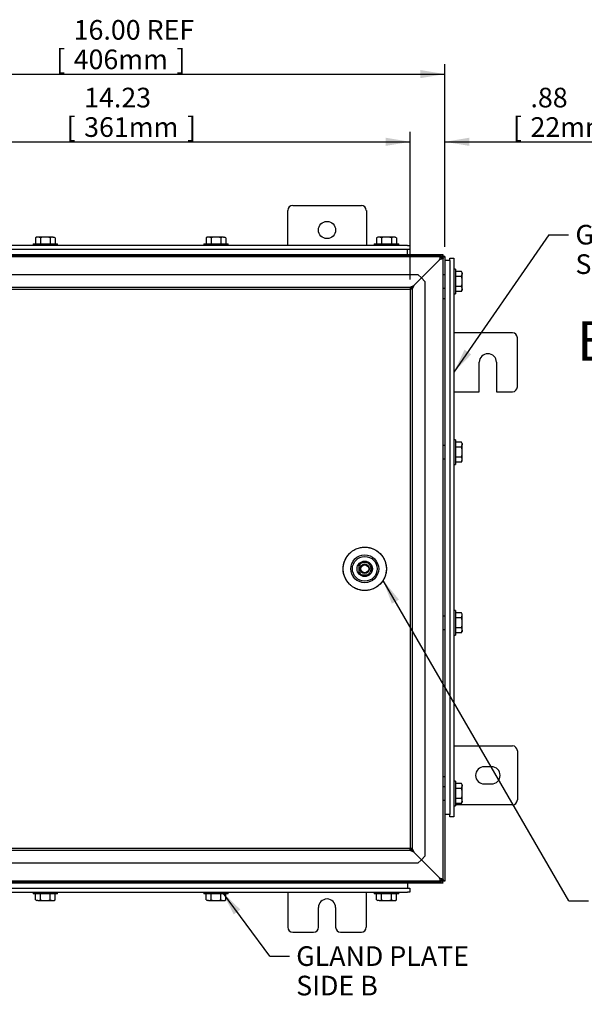
# Model space of a CAD drawing. Units: inches. Extents: x 1.6 to 32.6, y 1 to 21.
# Drawn here: x 20.7 to 24.3, y 6.5 to 12.7 of the extents above; entities that cross this region are included whole.
import ezdxf
from ezdxf.enums import TextEntityAlignment as Align
from ezdxf.lldxf.tags import DXFTag

# ---------------------------------------------------------------- set-up
doc = ezdxf.new("R2010")
doc.units = ezdxf.units.IN
doc.header["$MEASUREMENT"] = 0
for name, color, linetype in [('2-13', 7, 'Continuous'), ('2-213', 7, 'Continuous'), ('asize', 7, 'Continuous'), ('M1424', 7, 'Continuous'), ('M1668&M1992', 7, 'Continuous'), ('M21056_PART1', 7, 'Continuous'), ('M21056_PART2', 7, 'Continuous'), ('M21056_PART3', 7, 'Continuous'), ('M21056_PART5', 7, 'Continuous'), ('M5694', 7, 'Continuous'), ('M5708-ABCDRW', 7, 'Continuous'), ('M5729-RW_REV_2', 7, 'Continuous'), ('M5744-RW', 7, 'Continuous'), ('M5751', 7, 'Continuous')]:
    doc.layers.add(name, color=color, linetype=linetype)
doc.styles.add('SEACAD_arial_ttf', font='arial.ttf')
tags = doc.linetypes.add('CENTER2', pattern=[1.125, 0.75, -0.125, 0.125, -0.125]).pattern_tags.tags
tags[10:11] = [DXFTag(74, 4), DXFTag(75, 0), DXFTag(340, '0'), DXFTag(46, 0.0), DXFTag(50, 0.0), DXFTag(44, 0.0), DXFTag(45, 0.0)]
tags[8:9] = [DXFTag(74, 4), DXFTag(75, 0), DXFTag(340, '0'), DXFTag(46, 0.0), DXFTag(50, 0.0), DXFTag(44, 0.0), DXFTag(45, 0.0)]
tags[6:7] = [DXFTag(74, 4), DXFTag(75, 0), DXFTag(340, '0'), DXFTag(46, 0.0), DXFTag(50, 0.0), DXFTag(44, 0.0), DXFTag(45, 0.0)]
tags[4:5] = [DXFTag(74, 4), DXFTag(75, 0), DXFTag(340, '0'), DXFTag(46, 0.0), DXFTag(50, 0.0), DXFTag(44, 0.0), DXFTag(45, 0.0)]
tags = doc.linetypes.add('HIDDEN2', pattern=[0.1875, 0.125, -0.0625]).pattern_tags.tags
tags[6:7] = [DXFTag(74, 4), DXFTag(75, 0), DXFTag(340, '0'), DXFTag(46, 0.0), DXFTag(50, 0.0), DXFTag(44, 0.0), DXFTag(45, 0.0)]
tags[4:5] = [DXFTag(74, 4), DXFTag(75, 0), DXFTag(340, '0'), DXFTag(46, 0.0), DXFTag(50, 0.0), DXFTag(44, 0.0), DXFTag(45, 0.0)]
tags = doc.linetypes.add('PHANTOM2', pattern=[1.25, 0.625, -0.125, 0.125, -0.125, 0.125, -0.125]).pattern_tags.tags
tags[14:15] = [DXFTag(74, 4), DXFTag(75, 0), DXFTag(340, '0'), DXFTag(46, 0.0), DXFTag(50, 0.0), DXFTag(44, 0.0), DXFTag(45, 0.0)]
tags[12:13] = [DXFTag(74, 4), DXFTag(75, 0), DXFTag(340, '0'), DXFTag(46, 0.0), DXFTag(50, 0.0), DXFTag(44, 0.0), DXFTag(45, 0.0)]
tags[10:11] = [DXFTag(74, 4), DXFTag(75, 0), DXFTag(340, '0'), DXFTag(46, 0.0), DXFTag(50, 0.0), DXFTag(44, 0.0), DXFTag(45, 0.0)]
tags[8:9] = [DXFTag(74, 4), DXFTag(75, 0), DXFTag(340, '0'), DXFTag(46, 0.0), DXFTag(50, 0.0), DXFTag(44, 0.0), DXFTag(45, 0.0)]
tags[6:7] = [DXFTag(74, 4), DXFTag(75, 0), DXFTag(340, '0'), DXFTag(46, 0.0), DXFTag(50, 0.0), DXFTag(44, 0.0), DXFTag(45, 0.0)]
tags[4:5] = [DXFTag(74, 4), DXFTag(75, 0), DXFTag(340, '0'), DXFTag(46, 0.0), DXFTag(50, 0.0), DXFTag(44, 0.0), DXFTag(45, 0.0)]
doc.dimstyles.new('ANSImm', dxfattribs={"dimtxt": 0.125, "dimasz": 0.15625, "dimexe": 0.0625, "dimexo": 0.0625, "dimgap": 0.0625, "dimtad": 1, "dimlfac": 4, "dimzin": 4, "dimdsep": 46, "dimtxsty": 'SEACAD_arial_ttf', "dimblk1": '_SE_FILLED', "dimblk2": '_SE_FILLED', "dimsah": 1, "dimcen": 0.0625, "dimadec": 0, "dimazin": 0, "dimtfac": 1, "dimtofl": 0, "dimtmove": 0, "dimatfit": 3, "dimfxl": 0, "dimtolj": 1, "dimtzin": 4, "dimarcsym": 0})

# ---------------------------------------------------------------- blocks, each defined once
blk = doc.blocks.new('SEANNOT_GROUP1')
at = {"layer": 'asize', "linetype": 'Continuous', "lineweight": 30}
blk.add_hatch(color=7, dxfattribs=at).paths.add_polyline_path([(23.1199, 9.0399), (23.019, 9.1619), (23.0749, 9.0137)])
at = {"layer": 'asize', "color": 7, "linetype": 'Continuous', "lineweight": 30}
blk.add_line((24.2021, 7.1236), (24.3271, 7.1236), dxfattribs=at)
blk.add_lwpolyline([(24.2021, 7.1236), (23.019, 9.1619)], dxfattribs=at)
at = {"layer": 'asize', "color": 7, "linetype": 'Continuous', "lineweight": 0, "style": 'SEACAD_arial_ttf'}
for s, p in [('QUARTER TURN, SS316,', (24.3709, 7.1861)), ('H30, 3MM DBL BIT', (24.3709, 6.9986)), ('(OPTIONAL INSERT TYPES', (24.3709, 6.8111)), ('AND SIZES AVAILABLE)', (24.3709, 6.6236))]:
    blk.add_text(s, height=0.125, dxfattribs=at).set_placement(p, align=Align.TOP_LEFT)
blk = doc.blocks.new('SEANNOT_GROUP9')
at = {"layer": 'asize', "linetype": 'Continuous', "lineweight": 30}
blk.add_hatch(color=7, dxfattribs=at).paths.add_polyline_path([(22.1104, 7.0679), (21.9964, 7.178), (22.0685, 7.0369)])
at = {"layer": 'asize', "color": 7, "linetype": 'Continuous', "lineweight": 30}
blk.add_line((22.2974, 6.7718), (22.4224, 6.7718), dxfattribs=at)
blk.add_lwpolyline([(22.2974, 6.7718), (21.9964, 7.178)], dxfattribs=at)
at = {"layer": 'asize', "color": 7, "linetype": 'Continuous', "lineweight": 0, "style": 'SEACAD_arial_ttf'}
for s, p in [('GLAND PLATE', (22.4661, 6.8343)), ('SIDE B', (22.4661, 6.6468))]:
    blk.add_text(s, height=0.125, dxfattribs=at).set_placement(p, align=Align.TOP_LEFT)
blk = doc.blocks.new('SEANNOT_GROUP10')
at = {"layer": 'asize', "linetype": 'Continuous', "lineweight": 30}
blk.add_hatch(color=7, dxfattribs=at).paths.add_polyline_path([(23.5373, 10.6293), (23.4699, 10.486), (23.5801, 10.5997)])
at = {"layer": 'asize', "color": 7, "linetype": 'Continuous', "lineweight": 30}
blk.add_line((24.0746, 11.361), (24.1996, 11.361), dxfattribs=at)
blk.add_lwpolyline([(24.0746, 11.361), (23.4699, 10.486)], dxfattribs=at)
at = {"layer": 'asize', "color": 7, "linetype": 'Continuous', "lineweight": 0, "style": 'SEACAD_arial_ttf'}
for s, p in [('GLAND PLATE', (24.2434, 11.4235)), ('SIDE D', (24.2434, 11.236))]:
    blk.add_text(s, height=0.125, dxfattribs=at).set_placement(p, align=Align.TOP_LEFT)
blk = doc.blocks.new('SE')
at = {"layer": '2-13', "color": 5, "linetype": 'Continuous', "lineweight": 30}
for p, q in [((20.7914, 11.3028), (20.9476, 11.3028)), ((20.7914, 11.3028), (20.7914, 11.2928)), ((20.9476, 11.2928), (20.9476, 11.3028)), ((21.8773, 11.3028), (22.0336, 11.3028)), ((21.8773, 11.3028), (21.8773, 11.2928)), ((22.0336, 11.2928), (22.0336, 11.3028)), ((22.9633, 11.3028), (23.1195, 11.3028)), ((22.9633, 11.3028), (22.9633, 11.2928)), ((23.1195, 11.2928), (23.1195, 11.3028)), ((23.4799, 11.1416), (23.4699, 11.1416)), ((23.4799, 11.1416), (23.4799, 10.9854)), ((23.4699, 10.9854), (23.4799, 10.9854)), ((23.4799, 10.0557), (23.4699, 10.0557)), ((23.4799, 10.0557), (23.4799, 9.8994)), ((23.4699, 9.8994), (23.4799, 9.8994)), ((23.4799, 8.9697), (23.4699, 8.9697)), ((23.4799, 8.9697), (23.4799, 8.8135)), ((23.4699, 8.8135), (23.4799, 8.8135)), ((23.4799, 7.8838), (23.4699, 7.8838)), ((23.4799, 7.8838), (23.4799, 7.7276)), ((23.4699, 7.7276), (23.4799, 7.7276)), ((20.7914, 7.178), (20.7914, 7.168)), ((20.9476, 7.168), (20.7914, 7.168)), ((20.9476, 7.168), (20.9476, 7.178)), ((21.8773, 7.178), (21.8773, 7.168)), ((22.0336, 7.168), (21.8773, 7.168)), ((22.0336, 7.168), (22.0336, 7.178)), ((22.9633, 7.178), (22.9633, 7.168)), ((23.1195, 7.168), (22.9633, 7.168)), ((23.1195, 7.168), (23.1195, 7.178))]:
    blk.add_line(p, q, dxfattribs=at)
at = {"layer": '2-213', "color": 5, "linetype": 'Continuous', "lineweight": 30}
for p, q in [((20.8148, 11.3457), (20.8064, 11.3408)), ((20.8064, 11.3408), (20.8064, 11.3028)), ((20.8222, 11.3457), (20.8148, 11.3457)), ((20.8695, 11.3457), (20.8222, 11.3457)), ((20.8379, 11.3408), (20.8222, 11.3457)), ((20.8379, 11.3408), (20.8379, 11.3028)), ((20.9169, 11.3457), (20.8695, 11.3457)), ((20.9011, 11.3408), (20.9011, 11.3028)), ((20.9169, 11.3457), (20.9242, 11.3457)), ((20.9327, 11.3408), (20.9169, 11.3457)), ((20.9327, 11.3408), (20.9242, 11.3457)), ((20.9327, 11.3408), (20.9327, 11.3028)), ((21.9008, 11.3457), (21.8923, 11.3408)), ((21.8923, 11.3408), (21.8923, 11.3028)), ((21.9081, 11.3457), (21.9008, 11.3457)), ((21.9555, 11.3457), (21.9081, 11.3457)), ((21.9239, 11.3408), (21.9081, 11.3457)), ((21.9239, 11.3408), (21.9239, 11.3028)), ((22.0028, 11.3457), (21.9555, 11.3457)), ((21.987, 11.3408), (21.987, 11.3028)), ((22.0028, 11.3457), (22.0101, 11.3457)), ((22.0186, 11.3408), (22.0028, 11.3457)), ((22.0186, 11.3408), (22.0101, 11.3457)), ((22.0186, 11.3408), (22.0186, 11.3028)), ((22.9867, 11.3457), (22.9782, 11.3408)), ((22.9782, 11.3408), (22.9782, 11.3028)), ((22.994, 11.3457), (22.9867, 11.3457)), ((23.0414, 11.3457), (22.994, 11.3457)), ((23.0098, 11.3408), (22.994, 11.3457)), ((23.0098, 11.3408), (23.0098, 11.3028)), ((23.0888, 11.3457), (23.0414, 11.3457)), ((23.073, 11.3408), (23.073, 11.3028)), ((23.0961, 11.3457), (23.0888, 11.3457)), ((23.1045, 11.3408), (23.0888, 11.3457)), ((23.1045, 11.3408), (23.0961, 11.3457)), ((23.1045, 11.3408), (23.1045, 11.3028)), ((23.518, 11.1266), (23.4799, 11.1266)), ((23.518, 11.0951), (23.4799, 11.0951)), ((23.5229, 11.1182), (23.518, 11.1266)), ((23.518, 11.0951), (23.5229, 11.1108)), ((23.5229, 11.1182), (23.5229, 11.1108)), ((23.5229, 11.0635), (23.5229, 11.1108)), ((23.518, 11.0319), (23.4799, 11.0319)), ((23.5229, 11.0161), (23.5229, 11.0635)), ((23.518, 11.0003), (23.4799, 11.0003)), ((23.518, 11.0003), (23.5229, 11.0161)), ((23.518, 11.0003), (23.5229, 11.0088)), ((23.5229, 11.0161), (23.5229, 11.0088)), ((23.518, 10.0407), (23.4799, 10.0407)), ((23.5229, 10.0322), (23.518, 10.0407)), ((23.518, 10.0091), (23.5229, 10.0249)), ((23.5229, 10.0322), (23.5229, 10.0249)), ((23.5229, 9.9776), (23.5229, 10.0249)), ((23.518, 10.0091), (23.4799, 10.0091)), ((23.5229, 9.9302), (23.5229, 9.9776)), ((23.518, 9.946), (23.4799, 9.946)), ((23.518, 9.9144), (23.4799, 9.9144)), ((23.518, 9.9144), (23.5229, 9.9302)), ((23.518, 9.9144), (23.5229, 9.9229)), ((23.5229, 9.9229), (23.5229, 9.9302)), ((23.518, 8.9548), (23.4799, 8.9548)), ((23.518, 8.9232), (23.4799, 8.9232)), ((23.5229, 8.9463), (23.518, 8.9548)), ((23.518, 8.9232), (23.5229, 8.939)), ((23.5229, 8.939), (23.5229, 8.9463)), ((23.5229, 8.8916), (23.5229, 8.939)), ((23.518, 8.86), (23.4799, 8.86)), ((23.518, 8.8285), (23.5229, 8.8443)), ((23.518, 8.8285), (23.5229, 8.8369)), ((23.5229, 8.8443), (23.5229, 8.8916)), ((23.5229, 8.8443), (23.5229, 8.8369)), ((23.518, 8.8285), (23.4799, 8.8285)), ((23.518, 7.8688), (23.4799, 7.8688)), ((23.518, 7.8373), (23.4799, 7.8373)), ((23.5229, 7.8604), (23.518, 7.8688)), ((23.518, 7.8373), (23.5229, 7.853)), ((23.5229, 7.8604), (23.5229, 7.853)), ((23.5229, 7.8057), (23.5229, 7.853)), ((23.518, 7.7741), (23.4799, 7.7741)), ((23.5229, 7.7583), (23.5229, 7.8057)), ((23.518, 7.7425), (23.4799, 7.7425)), ((23.518, 7.7425), (23.5229, 7.7583)), ((23.518, 7.7425), (23.5229, 7.751)), ((23.5229, 7.7583), (23.5229, 7.751)), ((20.8064, 7.1299), (20.8064, 7.168)), ((20.8379, 7.1299), (20.8379, 7.168)), ((20.9011, 7.1299), (20.9011, 7.168)), ((20.9327, 7.1299), (20.9327, 7.168)), ((21.8923, 7.1299), (21.8923, 7.168)), ((21.9239, 7.1299), (21.9239, 7.168)), ((21.987, 7.1299), (21.987, 7.168)), ((22.0186, 7.1299), (22.0186, 7.168)), ((22.9782, 7.1299), (22.9782, 7.168)), ((23.0098, 7.1299), (23.0098, 7.168)), ((23.073, 7.1299), (23.073, 7.168)), ((23.1045, 7.1299), (23.1045, 7.168)), ((20.8064, 7.1299), (20.8222, 7.125)), ((20.8064, 7.1299), (20.8148, 7.125)), ((20.8222, 7.125), (20.8148, 7.125)), ((20.8222, 7.125), (20.8695, 7.125)), ((20.8695, 7.125), (20.9169, 7.125)), ((20.9011, 7.1299), (20.9169, 7.125)), ((20.9169, 7.125), (20.9242, 7.125)), ((20.9242, 7.125), (20.9327, 7.1299)), ((21.8923, 7.1299), (21.9081, 7.125)), ((21.8923, 7.1299), (21.9008, 7.125)), ((21.9081, 7.125), (21.9008, 7.125)), ((21.9081, 7.125), (21.9555, 7.125)), ((21.9555, 7.125), (22.0028, 7.125)), ((21.987, 7.1299), (22.0028, 7.125)), ((22.0028, 7.125), (22.0101, 7.125)), ((22.0101, 7.125), (22.0186, 7.1299)), ((22.9782, 7.1299), (22.994, 7.125)), ((22.9782, 7.1299), (22.9867, 7.125)), ((22.994, 7.125), (22.9867, 7.125)), ((22.994, 7.125), (23.0414, 7.125)), ((23.0414, 7.125), (23.0888, 7.125)), ((23.073, 7.1299), (23.0888, 7.125)), ((23.0888, 7.125), (23.0961, 7.125)), ((23.0961, 7.125), (23.1045, 7.1299))]:
    blk.add_line(p, q, dxfattribs=at)
for centre, start, end in [((20.8231, 11.3149), 91.66424, 122.72001), ((20.9178, 11.3149), 91.66424, 122.72001), ((21.909, 11.3149), 91.66424, 122.72001), ((22.0037, 11.3149), 91.66424, 122.72001), ((22.9949, 11.3149), 91.66424, 122.72001), ((23.0896, 11.3149), 91.66424, 122.72001), ((23.492, 11.11), 1.66424, 32.72001), ((23.492, 11.0152), 1.66424, 32.72001), ((23.492, 10.024), 1.66424, 32.72001), ((23.492, 9.9293), 1.66424, 32.72001), ((23.492, 8.9381), 1.66424, 32.72001), ((23.492, 8.8434), 1.66424, 32.72001), ((23.492, 7.8521), 1.66424, 32.72001), ((23.492, 7.7574), 1.66424, 32.72001), ((20.8213, 7.1558), 271.66424, 302.72001), ((20.916, 7.1558), 271.66424, 302.72001), ((21.9072, 7.1558), 271.66424, 302.72001), ((22.0019, 7.1558), 271.66424, 302.72001), ((22.9931, 7.1558), 271.66424, 302.72001), ((23.0879, 7.1558), 271.66424, 302.72001)]:
    blk.add_arc(centre, 0.0309, start, end, dxfattribs=at)
for points in [[(20.8695, 11.3457), (20.8642, 11.3457), (20.8588, 11.3453), (20.8482, 11.3435), (20.843, 11.3423), (20.8379, 11.3408)], [(20.9011, 11.3408), (20.896, 11.3423), (20.8907, 11.3436), (20.8802, 11.3453), (20.8749, 11.3457), (20.8695, 11.3457)], [(21.9555, 11.3457), (21.9501, 11.3457), (21.9447, 11.3453), (21.9342, 11.3435), (21.929, 11.3423), (21.9239, 11.3408)], [(21.987, 11.3408), (21.9819, 11.3423), (21.9766, 11.3436), (21.9661, 11.3453), (21.9608, 11.3457), (21.9555, 11.3457)], [(23.0414, 11.3457), (23.0361, 11.3457), (23.0306, 11.3453), (23.0201, 11.3435), (23.0149, 11.3423), (23.0098, 11.3408)], [(23.073, 11.3408), (23.0678, 11.3423), (23.0626, 11.3436), (23.052, 11.3453), (23.0467, 11.3457), (23.0414, 11.3457)], [(23.5229, 11.0635), (23.5229, 11.0688), (23.5224, 11.0741), (23.5207, 11.0847), (23.5195, 11.0899), (23.518, 11.0951)], [(23.518, 11.0319), (23.5194, 11.037), (23.5207, 11.0422), (23.5224, 11.0527), (23.5229, 11.0582), (23.5229, 11.0635)], [(23.5229, 9.9776), (23.5229, 9.9829), (23.5224, 9.9882), (23.5207, 9.9987), (23.5195, 10.004), (23.518, 10.0091)], [(23.518, 9.946), (23.5194, 9.9511), (23.5207, 9.9563), (23.5224, 9.9668), (23.5229, 9.9722), (23.5229, 9.9776)], [(23.5229, 8.8916), (23.5229, 8.897), (23.5224, 8.9024), (23.5207, 8.9129), (23.5194, 8.9181), (23.518, 8.9232)], [(23.518, 8.86), (23.5195, 8.8652), (23.5207, 8.8704), (23.5224, 8.881), (23.5229, 8.8863), (23.5229, 8.8916)], [(23.5229, 7.8057), (23.5229, 7.811), (23.5224, 7.8164), (23.5207, 7.827), (23.5194, 7.8321), (23.518, 7.8373)], [(23.518, 7.7741), (23.5195, 7.7792), (23.5207, 7.7845), (23.5224, 7.795), (23.5229, 7.8003), (23.5229, 7.8057)], [(20.8379, 7.1299), (20.843, 7.1284), (20.8482, 7.1272), (20.8588, 7.1255), (20.8642, 7.125), (20.8695, 7.125)], [(20.8695, 7.125), (20.8749, 7.125), (20.8802, 7.1255), (20.8907, 7.1272), (20.896, 7.1284), (20.9011, 7.1299)], [(21.9239, 7.1299), (21.929, 7.1284), (21.9342, 7.1272), (21.9447, 7.1255), (21.9501, 7.125), (21.9555, 7.125)], [(21.9555, 7.125), (21.9608, 7.125), (21.9661, 7.1255), (21.9766, 7.1272), (21.9819, 7.1284), (21.987, 7.1299)], [(23.0098, 7.1299), (23.0149, 7.1284), (23.0201, 7.1272), (23.0306, 7.1255), (23.0361, 7.125), (23.0414, 7.125)], [(23.0414, 7.125), (23.0467, 7.125), (23.052, 7.1255), (23.0626, 7.1272), (23.0678, 7.1284), (23.073, 7.1299)]]:
    blk.add_open_spline(points, degree=3, knots=[0, 0, 0, 0, 0.5, 0.5, 1, 1, 1, 1], dxfattribs=at)
at = {"layer": 'M1424', "color": 5, "linetype": 'Continuous', "lineweight": 30}
for p, q in [((23.3889, 11.2119), (23.3888, 11.2119)), ((23.3889, 11.2119), (23.3889, 11.2118)), ((23.3889, 7.2589), (23.3888, 7.2589)), ((23.3889, 7.2589), (23.3889, 7.2589))]:
    blk.add_line(p, q, dxfattribs=at)
at = {"layer": 'M1668&M1992', "color": 6, "linetype": 'PHANTOM2', "lineweight": 30}
for p, q in [((22.4437, 11.5466), (22.8812, 11.5466)), ((22.4125, 11.2928), (22.4125, 11.5154)), ((22.9125, 11.5154), (22.9125, 11.2928)), ((22.4125, 7.178), (22.4125, 6.9554)), ((22.9125, 6.9554), (22.9125, 7.178)), ((22.6078, 6.9554), (22.6078, 7.0804)), ((22.7172, 7.0804), (22.7172, 6.9554)), ((22.4437, 6.9241), (22.5765, 6.9241)), ((22.7484, 6.9241), (22.8812, 6.9241))]:
    blk.add_line(p, q, dxfattribs=at)
blk.add_circle((22.6625, 11.3904), 0.0547, dxfattribs=at)
for centre, radius, start, end in [((22.4437, 11.5154), 0.0313, 90, 180), ((22.8812, 11.5154), 0.0312, 0, 90), ((22.6625, 7.0804), 0.0547, 0, 180), ((22.4437, 6.9554), 0.0312, 180, 270), ((22.5765, 6.9554), 0.0312, 270, 0), ((22.7484, 6.9554), 0.0313, 180, 270), ((22.8812, 6.9554), 0.0312, 270, 0)]:
    blk.add_arc(centre, radius, start, end, dxfattribs=at)
at = {"layer": 'M21056_PART1', "color": 5, "linetype": 'Continuous', "lineweight": 30}
blk.add_circle((22.9024, 9.2354), 0.1378, dxfattribs=at)
at = {"layer": 'M21056_PART2', "color": 5, "linetype": 'Continuous', "lineweight": 30}
for radius in [0.0886, 0.0787, 0.0492]:
    blk.add_circle((22.9024, 9.2354), radius, dxfattribs=at)
blk.add_rational_spline([(22.9048, 9.0976), (23.1803, 9.1024), (23.1755, 9.3779), (22.9, 9.3731), (22.6244, 9.3683), (22.6292, 9.0928), (22.9048, 9.0976)], [1, 0.333333333333, 0.333333333333, 1, 0.333333333333, 0.333333333333, 1], degree=3, knots=[0, 0, 0, 0, 0.5, 0.5, 0.5, 1, 1, 1, 1], dxfattribs=at)
at = {"layer": 'M21056_PART3', "color": 5, "linetype": 'Continuous', "lineweight": 30}
for radius in [0.0293, 0.0253]:
    blk.add_circle((22.9024, 9.2354), radius, dxfattribs=at)
for start, end in [(109.06424, 150.95828), (0, 70.93576), (209.04172, 255.64583), (284.35417, 0)]:
    blk.add_arc((22.9024, 9.2354), 0.0417, start, end, dxfattribs=at)
at = {"layer": 'M21056_PART5', "color": 5, "linetype": 'Continuous', "lineweight": 30}
for p, q in [((22.8758, 9.2747), (22.9319, 9.2747)), ((22.8659, 9.2049), (22.8659, 9.2649)), ((22.9457, 9.2587), (22.9457, 9.212)), ((22.9305, 9.195), (22.8758, 9.195))]:
    blk.add_line(p, q, dxfattribs=at)
blk.add_open_spline([(22.8659, 9.2649), (22.8659, 9.2668), (22.8666, 9.2685), (22.8674, 9.2704), (22.8688, 9.2719), (22.8703, 9.2733), (22.8722, 9.274), (22.8739, 9.2747), (22.8758, 9.2747)], degree=2, knots=[0, 0, 0, 0.25, 0.25, 0.5, 0.5, 0.75, 0.75, 1, 1, 1], dxfattribs=at)
at = {"layer": 'M5694', "color": 5, "linetype": 'Continuous', "lineweight": 30}
for p, q in [((23.8424, 10.7368), (23.4699, 10.7368)), ((23.8736, 10.3931), (23.8736, 10.7056)), ((23.6314, 10.3618), (23.6314, 10.5493)), ((23.7408, 10.5493), (23.7408, 10.3618)), ((23.4699, 10.3618), (23.6314, 10.3618)), ((23.7408, 10.3618), (23.8424, 10.3618)), ((23.4699, 8.1089), (23.8424, 8.1089)), ((23.8736, 8.0776), (23.8736, 7.7651)), ((23.7095, 7.9761), (23.6627, 7.9761)), ((23.6627, 7.8667), (23.7095, 7.8667)), ((23.8424, 7.7339), (23.4799, 7.7339))]:
    blk.add_line(p, q, dxfattribs=at)
for centre, radius, start, end in [((23.8424, 10.7056), 0.0312, 0, 90), ((23.6861, 10.5493), 0.0547, 0, 180), ((23.8424, 10.3931), 0.0312, 270, 0), ((23.8424, 8.0776), 0.0312, 0, 90), ((23.6627, 7.9214), 0.0547, 90, 270), ((23.7095, 7.9214), 0.0547, 270, 90), ((23.8424, 7.7651), 0.0312, 270, 0)]:
    blk.add_arc(centre, radius, start, end, dxfattribs=at)
at = {"layer": 'M5708-ABCDRW', "color": 5, "linetype": 'Continuous', "lineweight": 30}
for p, q in [((19.426, 11.2354), (23.399, 11.2354)), ((23.389, 11.2119), (23.3889, 11.2118)), ((23.3889, 11.2117), (23.389, 11.2118)), ((23.399, 11.2354), (23.389, 11.2119)), ((23.399, 11.2219), (23.389, 11.2119)), ((23.389, 11.2118), (23.399, 11.2218)), ((23.389, 11.2118), (23.4125, 11.2218)), ((23.399, 11.2354), (23.399, 11.2219)), ((23.4125, 11.2218), (23.399, 11.2218)), ((23.4125, 11.2218), (23.4125, 7.2489)), ((23.399, 7.2354), (19.426, 7.2354)), ((23.389, 7.2589), (23.3889, 7.259)), ((23.3889, 7.259), (23.389, 7.2589)), ((23.399, 7.2489), (23.389, 7.2589)), ((23.4125, 7.2489), (23.389, 7.2589)), ((23.389, 7.2589), (23.389, 7.2589)), ((23.389, 7.2589), (23.399, 7.2489)), ((23.389, 7.2589), (23.399, 7.2354)), ((23.4125, 7.2489), (23.399, 7.2489)), ((23.399, 7.2354), (23.399, 7.2489))]:
    blk.add_line(p, q, dxfattribs=at)
at = {"layer": 'M5708-ABCDRW', "color": 252, "linetype": 'HIDDEN2', "lineweight": 30}
for p, q in [((19.426, 11.2219), (23.399, 11.2219)), ((20.8275, 11.2354), (20.8275, 11.2219)), ((20.9115, 11.2219), (20.9115, 11.2354)), ((21.9135, 11.2354), (21.9135, 11.2219)), ((21.9975, 11.2219), (21.9975, 11.2354)), ((22.932, 11.2219), (22.932, 11.2354)), ((22.9994, 11.2354), (22.9994, 11.2219)), ((23.0834, 11.2219), (23.0834, 11.2354)), ((23.3889, 11.2118), (23.3888, 11.2117)), ((23.3888, 11.2117), (23.3889, 11.2117)), ((23.399, 11.2218), (23.399, 7.2489)), ((23.2629, 11.0857), (23.3793, 11.2021)), ((23.3791, 11.202), (23.2629, 11.0858)), ((19.5842, 11.1079), (23.2408, 11.1079)), ((23.2629, 11.0858), (23.2408, 11.1079)), ((23.4125, 11.1055), (23.399, 11.1055)), ((19.6338, 11.0276), (23.1912, 11.0276)), ((23.1912, 11.0141), (23.2147, 11.0376)), ((23.1912, 11.0276), (23.2147, 11.0376)), ((23.2147, 11.0376), (23.1912, 11.0141)), ((23.1912, 11.0276), (23.1912, 11.0141)), ((23.2147, 11.0376), (23.2047, 11.0141)), ((23.2147, 11.0376), (23.2629, 11.0858)), ((23.2629, 11.0857), (23.2147, 11.0376)), ((23.285, 11.0636), (23.2629, 11.0857)), ((23.285, 11.0636), (23.285, 7.4071)), ((19.6338, 11.0141), (23.1912, 11.0141)), ((23.1912, 11.0141), (23.1912, 7.4566)), ((23.2047, 11.0141), (23.1912, 11.0141)), ((23.2047, 11.0141), (23.2047, 7.4566)), ((23.399, 11.0215), (23.4125, 11.0215)), ((23.399, 10.9541), (23.4125, 10.9541)), ((23.4125, 10.0196), (23.399, 10.0196)), ((23.399, 9.9356), (23.4125, 9.9356)), ((23.4125, 8.9336), (23.399, 8.9336)), ((23.399, 8.8496), (23.4125, 8.8496)), ((23.399, 7.9151), (23.4125, 7.9151)), ((23.4125, 7.8477), (23.399, 7.8477)), ((23.399, 7.7637), (23.4125, 7.7637)), ((23.1912, 7.4566), (19.6338, 7.4566)), ((23.1912, 7.4566), (23.2147, 7.4331)), ((23.2047, 7.4566), (23.1912, 7.4566)), ((23.2147, 7.4331), (23.1912, 7.4566)), ((23.1912, 7.4431), (23.1912, 7.4566)), ((23.2047, 7.4566), (23.2147, 7.4331)), ((23.1912, 7.4431), (19.6338, 7.4431)), ((23.2147, 7.4331), (23.1912, 7.4431)), ((23.2147, 7.4331), (23.2629, 7.385)), ((23.2629, 7.385), (23.2147, 7.4331)), ((23.2629, 7.385), (23.285, 7.4071)), ((23.2408, 7.3629), (19.5842, 7.3629)), ((23.2408, 7.3629), (23.2629, 7.385)), ((23.3793, 7.2686), (23.2629, 7.385)), ((23.2629, 7.385), (23.3791, 7.2687)), ((23.399, 7.2489), (19.426, 7.2489)), ((20.8275, 7.2489), (20.8275, 7.2354)), ((20.9115, 7.2354), (20.9115, 7.2489)), ((21.9135, 7.2489), (21.9135, 7.2354)), ((21.9975, 7.2354), (21.9975, 7.2489)), ((22.932, 7.2489), (22.932, 7.2354)), ((22.9994, 7.2489), (22.9994, 7.2354)), ((23.0834, 7.2354), (23.0834, 7.2489)), ((23.3889, 7.259), (23.3888, 7.2591)), ((23.3888, 7.259), (23.3889, 7.259)), ((23.389, 7.2589), (23.3889, 7.2589))]:
    blk.add_line(p, q, dxfattribs=at)
at = {"layer": 'M5729-RW_REV_2', "color": 5, "linetype": 'Continuous', "lineweight": 30}
for p, q in [((23.3888, 11.2254), (19.4359, 11.2254)), ((23.3888, 11.2119), (23.3888, 11.2254)), ((23.3889, 11.2118), (23.4024, 11.2118)), ((23.4024, 7.2589), (23.4024, 11.2118)), ((19.4359, 7.2454), (23.3888, 7.2454)), ((23.3888, 7.2589), (23.3888, 7.2454)), ((23.3889, 7.2589), (23.4024, 7.2589))]:
    blk.add_line(p, q, dxfattribs=at)
for points in [[(23.3789, 11.2019), (23.3797, 11.2049), (23.3805, 11.208), (23.3822, 11.2137), (23.383, 11.2163), (23.3847, 11.2207), (23.3855, 11.2224), (23.3872, 11.2248), (23.388, 11.2254), (23.3888, 11.2254)], [(23.4024, 11.2118), (23.4024, 11.211), (23.4017, 11.2102), (23.3994, 11.2085), (23.3977, 11.2077), (23.3933, 11.206), (23.3907, 11.2052), (23.385, 11.2035), (23.3819, 11.2027), (23.3789, 11.2019)], [(23.3888, 7.2454), (23.388, 7.2454), (23.3872, 7.246), (23.3855, 7.2483), (23.3847, 7.2501), (23.383, 7.2544), (23.3822, 7.257), (23.3805, 7.2627), (23.3797, 7.2658), (23.3789, 7.2689)], [(23.3789, 7.2689), (23.3819, 7.268), (23.385, 7.2672), (23.3907, 7.2655), (23.3933, 7.2647), (23.3977, 7.263), (23.3994, 7.2622), (23.4017, 7.2606), (23.4024, 7.2597), (23.4024, 7.2589)]]:
    blk.add_open_spline(points, degree=3, knots=[0, 0, 0, 0, 0.25, 0.25, 0.5, 0.5, 0.75, 0.75, 1, 1, 1, 1], dxfattribs=at)
at = {"layer": 'M5744-RW', "color": 5, "linetype": 'Continuous', "lineweight": 30}
for p, q in [((23.1748, 11.2928), (19.6501, 11.2928)), ((23.1748, 11.2928), (23.1898, 11.2928)), ((23.1898, 11.2928), (23.1898, 11.2666)), ((23.1748, 11.2666), (19.6501, 11.2666)), ((23.1898, 11.2666), (23.1748, 11.2666)), ((23.4437, 11.2119), (23.4699, 11.2119)), ((23.4437, 11.1969), (23.4437, 11.2119)), ((23.4699, 11.2119), (23.4699, 11.1969)), ((23.4437, 11.1969), (23.4437, 7.6722)), ((23.4699, 11.1969), (23.4699, 7.6722)), ((23.4437, 7.6572), (23.4437, 7.6722)), ((23.4699, 7.6572), (23.4437, 7.6572)), ((23.4699, 7.6722), (23.4699, 7.6572)), ((19.6501, 7.2041), (23.1748, 7.2041)), ((23.1748, 7.2041), (23.1898, 7.2041)), ((23.1898, 7.2041), (23.1898, 7.178)), ((19.6501, 7.178), (23.1748, 7.178)), ((23.1898, 7.178), (23.1748, 7.178))]:
    blk.add_line(p, q, dxfattribs=at)
at = {"layer": 'M5751', "color": 5, "linetype": 'Continuous', "lineweight": 30}
for p, q in [((23.1742, 11.2354), (23.1742, 11.2666)), ((23.4437, 11.1963), (23.4125, 11.1963)), ((23.4437, 7.6729), (23.4125, 7.6729)), ((23.1742, 7.2354), (23.1742, 7.2041))]:
    blk.add_line(p, q, dxfattribs=at)
blk = doc.blocks.new('DMBLK220')
at = {"layer": 'asize', "linetype": 'Continuous', "lineweight": 30}
for points in [[(19.79, 11.9778), (19.6337, 11.9518), (19.79, 11.9258)], [(23.035, 11.9778), (23.035, 11.9258), (23.1912, 11.9518)]]:
    blk.add_hatch(color=7, dxfattribs=at).paths.add_polyline_path(points)
at = {"layer": 'asize', "color": 7, "linetype": 'Continuous', "lineweight": 30}
for p, q in [((19.6337, 11.0766), (19.6337, 12.0143)), ((23.1912, 11.0766), (23.1912, 12.0143)), ((19.6337, 11.9518), (23.1912, 11.9518))]:
    blk.add_line(p, q, dxfattribs=at)
at = {"layer": 'asize', "color": 7, "linetype": 'Continuous', "lineweight": 30, "style": 'SEACAD_arial_ttf'}
for s, p in [('14.23', (21.1163, 12.2956)), ('[', (21.0049, 12.1081)), ('361mm', (21.1163, 12.1081)), (']', (21.7712, 12.1081))]:
    blk.add_text(s, height=0.125, dxfattribs=at).set_placement(p, align=Align.TOP_LEFT)
blk = doc.blocks.new('_SE_FILLED')
at = {"color": 0}
blk.add_line((0, 0), (-1, 0), dxfattribs=at)
blk.add_solid([(0, 0), (-1, -0.1665), (-1, 0.1665), (0, 0)], dxfattribs=at)
blk = doc.blocks.new('DMBLK224')
at = {"layer": 'asize', "linetype": 'Continuous', "lineweight": 30}
for points in [[(23.035, 11.9778), (23.035, 11.9258), (23.1912, 11.9518)], [(23.5687, 11.9778), (23.4125, 11.9518), (23.5687, 11.9258)]]:
    blk.add_hatch(color=7, dxfattribs=at).paths.add_polyline_path(points)
at = {"layer": 'asize', "color": 7, "linetype": 'Continuous', "lineweight": 30}
for p, q in [((23.1912, 11.0766), (23.1912, 12.0143)), ((23.4125, 11.2843), (23.4125, 12.0143)), ((22.8787, 11.9518), (23.1912, 11.9518)), ((23.4125, 11.9518), (24.6068, 11.9518))]:
    blk.add_line(p, q, dxfattribs=at)
at = {"layer": 'asize', "color": 7, "linetype": 'Continuous', "lineweight": 30, "style": 'SEACAD_arial_ttf'}
for s, p in [('.88', (23.9571, 12.2956)), ('[', (23.8457, 12.1081)), ('22mm', (23.9571, 12.1081)), (']', (24.5142, 12.1081))]:
    blk.add_text(s, height=0.125, dxfattribs=at).set_placement(p, align=Align.TOP_LEFT)
blk = doc.blocks.new('DMBLK229')
at = {"layer": 'asize', "linetype": 'Continuous', "lineweight": 30}
for points in [[(19.5687, 12.4086), (19.4125, 12.3826), (19.5687, 12.3565)], [(23.2562, 12.4086), (23.2562, 12.3565), (23.4125, 12.3826)]]:
    blk.add_hatch(color=7, dxfattribs=at).paths.add_polyline_path(points)
at = {"layer": 'asize', "color": 7, "linetype": 'Continuous', "lineweight": 30}
for p, q in [((19.4125, 11.2843), (19.4125, 12.4451)), ((23.4125, 11.2843), (23.4125, 12.4451)), ((19.4125, 12.3826), (23.4125, 12.3826))]:
    blk.add_line(p, q, dxfattribs=at)
at = {"layer": 'asize', "color": 7, "linetype": 'Continuous', "lineweight": 30, "style": 'SEACAD_arial_ttf'}
for s, p in [('16.00 REF', (21.0497, 12.7263)), ('[', (20.9383, 12.5388)), ('406mm', (21.0497, 12.5388)), (']', (21.7046, 12.5388))]:
    blk.add_text(s, height=0.125, dxfattribs=at).set_placement(p, align=Align.TOP_LEFT)
blk = doc.blocks.new('SE13')
at = {"color": 7, "linetype": 'Continuous', "lineweight": 60, "style": 'SEACAD_arial_ttf'}
blk.add_text('B', height=0.25, dxfattribs=at).set_placement((24.253, 10.8104), align=Align.TOP_LEFT)
blk = doc.blocks.new('SE11')
at = {"layer": 'asize', "color": 7, "linetype": 'CENTER2', "lineweight": 60, "const_width": 0.0007}
blk.add_lwpolyline([(18.4551, 9.6854), (24.3699, 9.6854)], dxfattribs=at)
at = {"layer": 'asize'}
blk.add_blockref('SE13', (0, 0), dxfattribs=at)

msp = doc.modelspace()

# ---------------------------------------------------------------- block references
at = {"layer": 'asize'}
for name in ['SE', 'SEANNOT_GROUP10', 'SE11', 'SEANNOT_GROUP1', 'SEANNOT_GROUP9']:
    msp.add_blockref(name, (0, 0), dxfattribs=at)

# ---------------------------------------------------------------- dimensions: what is measured, and where the dimension line sits
at = {"layer": 'asize', "color": 7, "linetype": 'Continuous', "lineweight": 30}
for base, p1, p2, picture, middle in [((19.4125, 12.3826), (19.4125, 11.2218), (23.4125, 11.2218), 'DMBLK229', (21.4125, 12.3826)), ((19.6337, 11.9518), (19.6337, 11.0141), (23.1912, 11.0141), 'DMBLK220', (21.4125, 11.9518))]:
    dim = msp.add_linear_dim(base=base, p1=p1, p2=p2, angle=0, text='\\A1;<>', dimstyle='ANSImm', override={"dimpost": '\\X'}, dxfattribs=at)
    dim.commit()
    dim.dimension.update_dxf_attribs({"geometry": picture, "text_midpoint": middle, "dimtype": 161})
dim = msp.add_linear_dim(base=(23.4125, 11.9518), p1=(23.1912, 11.0141), p2=(23.4125, 11.2218), text='\\A1;<>', dimstyle='ANSImm', override={"dimpost": '\\X'}, dxfattribs=at)
dim.commit()
dim.dimension.update_dxf_attribs({"geometry": 'DMBLK224', "text_midpoint": (23.8019, 11.9518), "dimtype": 160})

doc.saveas('drawing.dxf')
